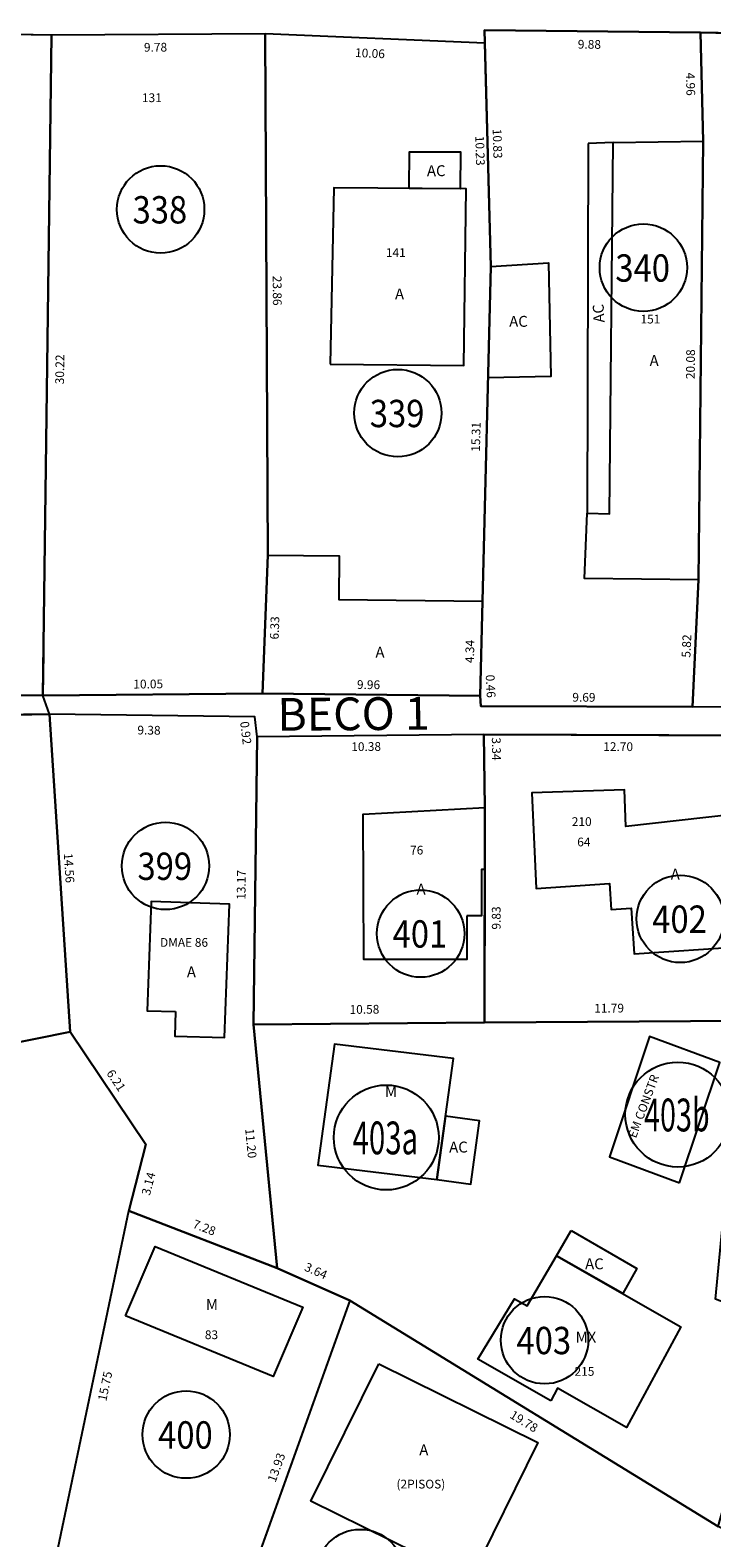
# Model space of a CAD drawing. Extents: x 189505 to 190231, y 1666802 to 1667146.
# Drawn here: x 189961 to 189993, y 1666840 to 1666909 of the extents above; entities that cross this region are included whole.
import ezdxf
from ezdxf.enums import TextEntityAlignment as Align

# ---------------------------------------------------------------- set-up
doc = ezdxf.new("R2010")
doc.units = 0
doc.header["$LTSCALE"] = 4
doc.header["$MEASUREMENT"] = 0
doc.linetypes.add('LIN0', pattern=[0])
doc.linetypes.add('LIN1', pattern=[1.25, 1, -0.25])
for name, color, linetype in [('T-AREA-LOTES', 1, 'CONTINUOUS'), ('T-DIM', 70, 'CONTINUOUS'), ('T-DIVIS-LOTES', 140, 'CONTINUOUS'), ('T-EDIF-AC', 5, 'CONTINUOUS'), ('T-EDIF-ALV', 5, 'CONTINUOUS'), ('T-EDIF-MAD', 5, 'CONTINUOUS'), ('T-EDIF-MX', 5, 'CONTINUOUS'), ('T-NLOTES', 7, 'LIN0'), ('T-TEXTG', 7, 'CONTINUOUS'), ('T-TEXTP', 7, 'CONTINUOUS')]:
    doc.layers.add(name, color=color, linetype=linetype)
doc.styles.add('MEDIDAS', font='ROMANS.SHX', dxfattribs={"height": 0.4})
doc.styles.add('ROMAND', font='ROMAND')
doc.styles.add('ROMANS', font='ROMANS')

msp = doc.modelspace()

# ---------------------------------------------------------------- linework, layer by layer
at = {"layer": 'T-AREA-LOTES'}
for points in [[(189962.34, 1666908.621), (189952.135, 1666908.791), (189951.927, 1666878.507), (189961.947, 1666878.403)], [(189972.119, 1666908.68), (189962.34, 1666908.621), (189961.947, 1666878.403), (189971.996, 1666878.501), (189972.233, 1666884.823)], [(189972.233, 1666884.823), (189971.996, 1666878.501), (189981.956, 1666878.385), (189982.062, 1666882.722), (189982.435, 1666898.028), (189982.17, 1666908.25), (189972.119, 1666908.68)], [(189982.062, 1666882.722), (189981.956, 1666878.385), (189981.979, 1666877.924), (189991.671, 1666877.881), (189991.937, 1666883.695), (189992.149, 1666903.773), (189992.033, 1666908.736), (189982.154, 1666908.849), (189982.435, 1666898.028)], [(189991.937, 1666883.695), (189991.671, 1666877.881), (190001.791, 1666877.952), (190001.905, 1666881.104), (190001.716, 1666893.959), (190001.67, 1666898.69), (190001.725, 1666902.816), (190001.731, 1666907.915), (190001.749, 1666908.566), (189992.033, 1666908.736), (189992.149, 1666903.773)], [(189951.862, 1666877.485), (189950.79, 1666860.517), (189963.193, 1666863.017), (189962.251, 1666877.545), (189958.649, 1666877.499), (189953.322, 1666877.525)], [(189962.251, 1666877.545), (189963.193, 1666863.017), (189966.661, 1666857.869), (189965.872, 1666854.834), (189972.662, 1666852.2), (189971.579, 1666863.352), (189971.745, 1666876.522), (189971.635, 1666877.437)], [(189971.745, 1666876.522), (189971.579, 1666863.352), (189982.154, 1666863.451), (189982.163, 1666873.277), (189982.123, 1666876.621)], [(189994.821, 1666876.577), (189982.123, 1666876.621), (189982.163, 1666873.277), (189982.154, 1666863.451), (189993.945, 1666863.528), (189996.445, 1666863.481)], [(189994.917, 1666849.953), (189992.721, 1666850.791), (189993.945, 1666863.528), (189982.154, 1666863.451), (189971.579, 1666863.352), (189972.662, 1666852.2), (189975.984, 1666850.72), (189992.847, 1666840.382), (189994.9, 1666847.723)], [(189945.627, 1666838.698), (189962.641, 1666839.418), (189965.872, 1666854.834), (189966.661, 1666857.869), (189963.193, 1666863.017), (189950.79, 1666860.517), (189950.712, 1666860.198), (189943.981, 1666859.068), (189944.159, 1666851.434), (189944.588, 1666851.32)], [(189965.872, 1666854.834), (189972.662, 1666852.2), (189975.984, 1666850.72), (189971.285, 1666837.605), (189967.849, 1666837.638), (189962.813, 1666838.418), (189962.641, 1666839.418)], [(189992.847, 1666840.382), (189975.984, 1666850.72), (189971.285, 1666837.605), (189967.849, 1666837.638), (189965.047, 1666834.718), (190002.338, 1666835.593), (190000.456, 1666836.44)]]:
    msp.add_lwpolyline(points, close=True, dxfattribs=at)
at = {"layer": 'T-DIVIS-LOTES'}
for p, q in [((189962.34, 1666908.621), (189952.135, 1666908.791)), ((189961.947, 1666878.403), (189962.34, 1666908.621)), ((189972.119, 1666908.68), (189962.34, 1666908.621)), ((189982.17, 1666908.25), (189972.119, 1666908.68)), ((189972.233, 1666884.823), (189972.119, 1666908.68)), ((189982.154, 1666908.849), (189992.033, 1666908.736)), ((189982.435, 1666898.028), (189982.154, 1666908.849)), ((189992.033, 1666908.736), (190001.749, 1666908.566)), ((189992.149, 1666903.773), (189992.033, 1666908.736)), ((189982.062, 1666882.722), (189982.311, 1666892.942)), ((189991.671, 1666877.881), (189991.937, 1666883.695)), ((189971.996, 1666878.501), (189961.947, 1666878.403)), ((189962.251, 1666877.545), (189961.947, 1666878.403)), ((189981.979, 1666877.924), (189981.956, 1666878.385)), ((189991.671, 1666877.881), (190001.791, 1666877.952)), ((189963.193, 1666863.017), (189962.251, 1666877.545)), ((189971.635, 1666877.437), (189962.251, 1666877.545)), ((189971.745, 1666876.522), (189971.635, 1666877.437)), ((189991.671, 1666877.881), (189981.979, 1666877.924)), ((189982.123, 1666876.621), (189971.745, 1666876.522)), ((189982.123, 1666876.621), (189982.163, 1666873.277)), ((189982.123, 1666876.621), (189994.821, 1666876.577)), ((189971.579, 1666863.352), (189971.745, 1666876.522)), ((189982.161, 1666870.451), (189982.154, 1666863.451)), ((189971.579, 1666863.352), (189982.154, 1666863.451)), ((189982.154, 1666863.451), (189993.945, 1666863.528)), ((189963.193, 1666863.017), (189950.79, 1666860.517)), ((189966.661, 1666857.869), (189963.193, 1666863.017)), ((189972.662, 1666852.2), (189971.579, 1666863.352)), ((189965.872, 1666854.834), (189966.661, 1666857.869)), ((189962.641, 1666839.418), (189965.872, 1666854.834)), ((189972.662, 1666852.2), (189965.872, 1666854.834)), ((189975.984, 1666850.72), (189972.662, 1666852.2)), ((189975.984, 1666850.72), (189971.285, 1666837.605)), ((189992.847, 1666840.382), (189975.984, 1666850.72))]:
    msp.add_line(p, q, dxfattribs=at)
at = {"layer": 'T-DIVIS-LOTES', "linetype": 'LIN1'}
msp.add_line((189958.649, 1666877.499), (189962.251, 1666877.545), dxfattribs=at)
at = {"layer": 'T-EDIF-AC'}
for points in [[(189986.898, 1666903.661), (189986.855, 1666886.748), (189987.87, 1666886.715), (189988.039, 1666903.71)], [(189978.709, 1666901.607), (189978.719, 1666903.277), (189981.05, 1666903.289), (189981.04, 1666901.592)], [(189982.435, 1666898.028), (189985.079, 1666898.197), (189985.186, 1666893.001), (189982.311, 1666892.942)], [(189979.974, 1666856.263), (189981.529, 1666856.045), (189981.929, 1666858.948), (189980.373, 1666859.162)], [(189986.112, 1666853.925), (189989.128, 1666852.184), (189988.477, 1666851.044), (189985.451, 1666852.771)]]:
    msp.add_lwpolyline(points, close=True, dxfattribs=at)
at = {"layer": 'T-EDIF-ALV'}
for points in [[(189991.937, 1666883.695), (189986.729, 1666883.754), (189986.855, 1666886.748), (189987.87, 1666886.715), (189988.039, 1666903.71), (189992.149, 1666903.773)], [(189975.083, 1666893.566), (189981.208, 1666893.504), (189981.318, 1666901.591), (189975.256, 1666901.629)], [(189971.996, 1666878.501), (189972.233, 1666884.823), (189975.504, 1666884.798), (189975.489, 1666882.798), (189982.062, 1666882.722), (189981.956, 1666878.385)], [(189993.986, 1666866.916), (189993.503, 1666872.966), (189988.611, 1666872.415), (189988.556, 1666874.094), (189984.315, 1666873.955), (189984.51, 1666869.575), (189987.863, 1666869.797), (189987.941, 1666868.62), (189988.859, 1666868.681), (189988.997, 1666866.586)], [(189991.074, 1666856.111), (189992.917, 1666861.62), (189989.706, 1666862.806), (189987.863, 1666857.296)], [(189977.313, 1666847.823), (189984.598, 1666844.232), (189981.49, 1666837.945), (189974.205, 1666841.536)]]:
    msp.add_lwpolyline(points, close=True, dxfattribs=at)
for points in [[(189961.972, 1666880.349), (189961.947, 1666878.403), (189951.927, 1666878.507), (189951.943, 1666880.937)], [(189981.339, 1666868.324), (189981.337, 1666866.324), (189976.625, 1666866.328), (189976.605, 1666872.978), (189982.163, 1666873.277), (189982.161, 1666870.451), (189982.011, 1666870.451), (189982.009, 1666868.323), (189981.339, 1666868.324)], [(189968.01, 1666863.942), (189967.983, 1666862.814), (189970.257, 1666862.761), (189970.485, 1666868.853), (189966.898, 1666868.988), (189966.711, 1666863.973), (189968.01, 1666863.942)]]:
    msp.add_lwpolyline(points, dxfattribs=at)
at = {"layer": 'T-EDIF-MAD'}
for points in [[(189979.974, 1666856.263), (189980.735, 1666861.803), (189975.282, 1666862.457), (189974.521, 1666856.917)], [(189965.725, 1666850.021), (189967.082, 1666853.194), (189973.842, 1666850.426), (189972.484, 1666847.254)]]:
    msp.add_lwpolyline(points, close=True, dxfattribs=at)
at = {"layer": 'T-EDIF-MX'}
msp.add_lwpolyline([(189985.18, 1666846.135), (189981.846, 1666848.039), (189983.521, 1666850.796), (189984.105, 1666850.483), (189985.451, 1666852.771), (189991.139, 1666849.525), (189988.644, 1666844.92), (189985.496, 1666846.718), (189985.18, 1666846.135)], dxfattribs=at)
at = {"layer": 'T-NLOTES', "color": 1, "linetype": 'LIN0'}
for centre, radius in [((189967.33, 1666900.646), 2), ((189989.421, 1666897.983), 2), ((189978.185, 1666891.326), 2), ((189967.554, 1666870.609), 2), ((189991.108, 1666868.187), 2), ((189979.229, 1666867.513), 2), ((189990.994, 1666859.232), 2.4), ((189977.655, 1666858.182), 2.4), ((189984.898, 1666848.909), 2), ((189968.499, 1666844.589), 2), ((189976.463, 1666838.253), 2)]:
    msp.add_circle(centre, radius, dxfattribs=at)

# ---------------------------------------------------------------- texts
at = {"layer": 'T-DIM', "color": 70, "style": 'MEDIDAS'}
for s, rotation, p in [('9.88', 359.3406, (189986.418, 1666908.006)), ('9.78', 0.34802, (189966.568, 1666907.863)), ('10.06', 357.54556, (189976.222, 1666907.622)), ('4.96', 271.33566, (189991.369, 1666906.904)), ('10.83', 271.48695, (189982.526, 1666904.331)), ('10.23', 271.48695, (189981.73, 1666904.01)), ('23.86', 270.27378, (189972.463, 1666897.61)), ('30.22', 89.25374, (189962.907, 1666892.645)), ('20.08', 89.39505, (189991.769, 1666892.88)), ('15.31', 88.6025, (189981.94, 1666889.554)), ('6.33', 87.8485, (189972.728, 1666880.962)), ('4.34', 88.6025, (189981.664, 1666879.886)), ('5.82', 87.38255, (189991.569, 1666880.131)), ('0.46', 272.87726, (189982.206, 1666879.351)), ('10.05', 0.55702, (189966.083, 1666878.725)), ('9.96', 359.33502, (189976.312, 1666878.708)), ('9.69', 359.74639, (189986.169, 1666878.125)), ('9.38', 359.34059, (189966.266, 1666876.625)), ('0.92', 276.85191, (189970.967, 1666877.198)), ('10.38', 0.54431, (189976.055, 1666875.862)), ('3.34', 270.68879, (189982.487, 1666876.489)), ('12.70', 359.80147, (189987.584, 1666875.869)), ('14.56', 273.70967, (189962.899, 1666871.18)), ('13.17', 89.2796, (189971.212, 1666869.057)), ('9.83', 89.94577, (189982.887, 1666867.696)), ('10.58', 0.53365, (189975.977, 1666863.839)), ('11.79', 0.37757, (189987.171, 1666863.896)), ('6.21', 303.96679, (189964.831, 1666861.125)), ('11.20', 275.54486, (189971.197, 1666858.576)), ('3.14', 75.42087, (189966.836, 1666855.505)), ('7.28', 338.79642, (189968.765, 1666854.068)), ('3.64', 335.98649, (189973.873, 1666852.111)), ('15.75', 78.16314, (189964.844, 1666846.098)), ('19.78', 328.48767, (189983.273, 1666845.381)), ('13.93', 70.28844, (189972.586, 1666842.376))]:
    msp.add_text(s, height=0.4, rotation=rotation, dxfattribs=at).set_placement(p)
at = {"layer": 'T-NLOTES', "color": 3, "style": 'ROMAND'}
for s, height, width, p, p2 in [('338', 1.25, 0.736842, (189966.046, 1666900.005), (189968.546, 1666900.005)), ('340', 1.25, 0.736842, (189988.138, 1666897.342), (189990.638, 1666897.342)), ('339', 1.25, 0.75, (189976.902, 1666890.685), (189979.402, 1666890.685)), ('399', 1.25, 0.75, (189966.27, 1666869.968), (189968.77, 1666869.968)), ('402', 1.25, 0.736842, (189989.824, 1666867.547), (189992.324, 1666867.547)), ('401', 1.25, 0.823529, (189977.945, 1666866.872), (189980.445, 1666866.872)), ('403b', 1.5, 0.545455, (189989.453, 1666858.463), (189992.453, 1666858.463)), ('403a', 1.5, 0.552632, (189976.115, 1666857.414), (189979.115, 1666857.414)), ('403', 1.25, 0.736842, (189983.615, 1666848.268), (189986.115, 1666848.268)), ('400', 1.25, 0.736842, (189967.215, 1666843.949), (189969.715, 1666843.949))]:
    msp.add_text(s, height=height, dxfattribs=dict(at, width=width)).set_placement(p, p2, align=Align.FIT)
at = {"layer": 'T-TEXTG', "style": 'ROMANS'}
msp.add_text('BECO 1', height=1.5, rotation=0.48078, dxfattribs=at).set_placement((189972.68, 1666876.788))
at = {"layer": 'T-TEXTP', "color": 7}
for s, height, style, p in [('131', 0.4, 'ROMANS', (189966.476, 1666905.557)), ('AC', 0.5, 'ROMAND', (189979.517, 1666902.168)), ('141', 0.4, 'ROMANS', (189977.637, 1666898.471)), ('A', 0.5, 'ROMAND', (189978.055, 1666896.528)), ('AC', 0.5, 'ROMAND', (189983.281, 1666895.275)), ('151', 0.4, 'ROMANS', (189989.288, 1666895.428)), ('A', 0.5, 'ROMAND', (189989.706, 1666893.484)), ('A', 0.5, 'ROMAND', (189977.161, 1666880.138)), ('210', 0.4, 'ROMANS', (189986.145, 1666872.436)), ('64', 0.4, 'ROMANS', (189986.394, 1666871.504)), ('76', 0.4, 'ROMANS', (189978.745, 1666871.131)), ('A', 0.5, 'ROMAND', (189990.672, 1666869.98)), ('A', 0.5, 'ROMAND', (189979.042, 1666869.297)), ('DMAE 86', 0.4, 'ROMANS', (189967.301, 1666866.908)), ('A', 0.5, 'ROMAND', (189968.531, 1666865.508)), ('M', 0.5, 'ROMAND', (189977.596, 1666860.029)), ('AC', 0.5, 'ROMAND', (189980.534, 1666857.495)), ('AC', 0.5, 'ROMAND', (189986.754, 1666852.153)), ('M', 0.5, 'ROMAND', (189969.402, 1666850.29)), ('83', 0.4, 'ROMANS', (189969.354, 1666848.957)), ('MX', 0.5, 'ROMAND', (189986.318, 1666848.799)), ('215', 0.4, 'ROMANS', (189986.27, 1666847.28)), ('A', 0.5, 'ROMAND', (189979.166, 1666843.644)), ('(2PISOS)', 0.4, 'ROMANS', (189978.123, 1666842.124))]:
    msp.add_text(s, height=height, dxfattribs=dict(at, style=style)).set_placement(p)
for s, height, rotation, style, p in [('AC', 0.5, 93.58082, 'ROMAND', (189987.648, 1666895.481)), ('EM CONSTR', 0.4, 69.42054, 'ROMANS', (189989.079, 1666858.124))]:
    msp.add_text(s, height=height, rotation=rotation, dxfattribs=dict(at, style=style)).set_placement(p)

doc.saveas('drawing.dxf')
